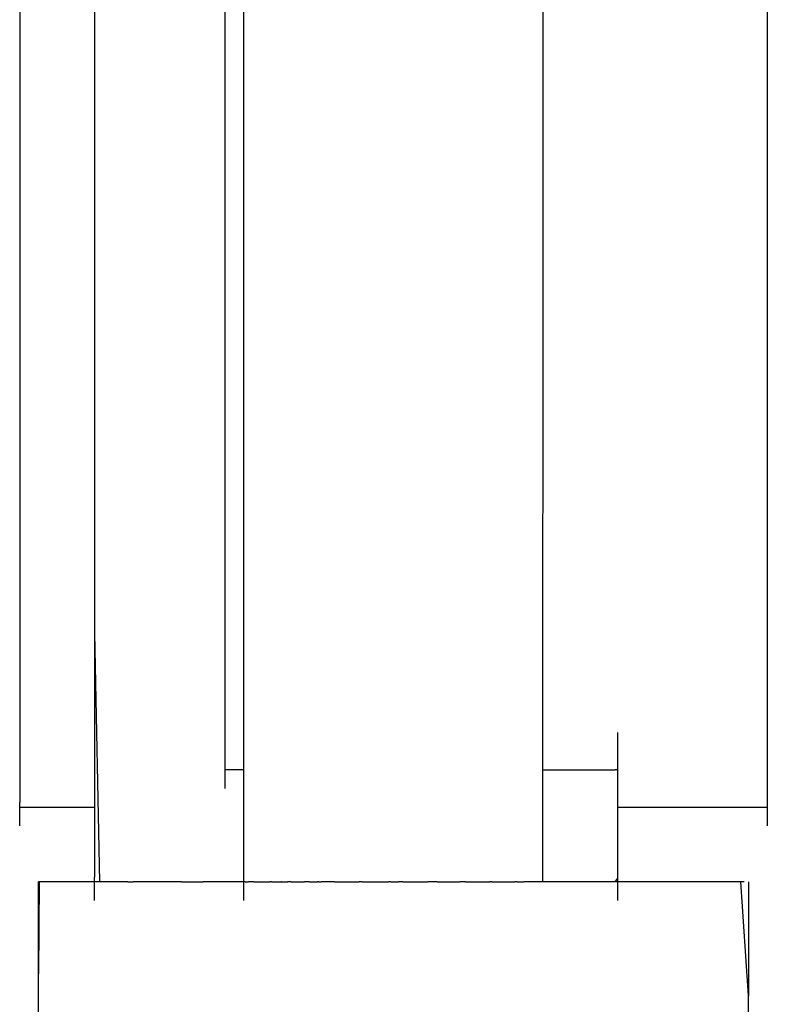
# Model space of a CAD drawing. Extents: x -10121 to 12309, y -4800 to 4870.
# Drawn here: x 4555 to 4648, y -67 to 57 of the extents above; entities that cross this region are included whole.
import ezdxf

# ---------------------------------------------------------------- set-up
doc = ezdxf.new("R2010")
doc.units = 0
doc.layers.get('0').update_dxf_attribs({"linetype": 'CONTINUOUS'})

msp = doc.modelspace()

# ---------------------------------------------------------------- linework, layer by layer
for p, q in [((4620.16, 157.6), (4620.16, 40.9)), ((4580.35, -7.16), (4580.35, 73.77)), ((4554.59, 69.98), (4554.59, -11.6)), ((4648.27, -11.6), (4648.27, 69.98)), ((4563.96, 63.27), (4563.96, -20.24)), ((4582.69, -37.35), (4582.69, 60.61)), ((4620.16, 40.9), (4620.1, -51.41)), ((4580.35, -32.67), (4580.35, -7.16)), ((4554.59, -11.6), (4554.59, -37.35)), ((4648.27, -37.35), (4648.27, -11.6)), ((4563.96, -20.24), (4563.96, -42.04)), ((4563.96, -20.24), (4564.6, -51.41)), ((4580.35, -32.91), (4580.35, -32.67)), ((4580.35, -33.56), (4580.35, -32.91)), ((4629.53, -32.91), (4629.53, -32.67)), ((4629.53, -33.56), (4629.53, -32.91)), ((4580.35, -34.49), (4580.35, -33.56)), ((4580.35, -35.6), (4580.35, -34.49)), ((4629.53, -34.49), (4629.53, -33.56)), ((4629.53, -35.6), (4629.53, -34.49)), ((4580.35, -36.77), (4580.35, -35.6)), ((4629.53, -36.77), (4629.53, -35.6)), ((4580.35, -37.35), (4580.35, -36.77)), ((4629.53, -37.35), (4629.53, -36.77)), ((4554.59, -37.35), (4554.59, -37.59)), ((4554.59, -37.59), (4554.59, -38.24)), ((4580.43, -37.35), (4580.35, -37.35)), ((4580.35, -37.87), (4580.35, -37.35)), ((4580.35, -38.81), (4580.35, -37.87)), ((4580.65, -37.35), (4580.43, -37.35)), ((4580.96, -37.35), (4580.65, -37.35)), ((4581.33, -37.35), (4580.96, -37.35)), ((4581.72, -37.35), (4581.33, -37.35)), ((4582.09, -37.35), (4581.72, -37.35)), ((4582.4, -37.35), (4582.09, -37.35)), ((4582.61, -37.35), (4582.4, -37.35)), ((4582.69, -37.35), (4582.61, -37.35)), ((4582.69, -46.72), (4582.69, -37.35)), ((4620.16, -37.35), (4620.49, -37.35)), ((4620.49, -37.35), (4621.35, -37.35)), ((4621.35, -37.35), (4622.59, -37.35)), ((4622.59, -37.35), (4624.07, -37.35)), ((4624.07, -37.35), (4625.63, -37.35)), ((4625.63, -37.35), (4627.1, -37.35)), ((4627.1, -37.35), (4628.35, -37.35)), ((4628.35, -37.35), (4629.21, -37.35)), ((4629.53, -37.35), (4629.21, -37.35)), ((4629.53, -37.84), (4629.53, -37.35)), ((4629.53, -37.87), (4629.53, -37.84)), ((4629.53, -38.81), (4629.53, -37.87)), ((4648.27, -37.59), (4648.27, -37.35)), ((4648.27, -38.24), (4648.27, -37.59)), ((4554.59, -38.24), (4554.59, -39.18)), ((4554.59, -39.18), (4554.59, -40.28)), ((4580.35, -39.45), (4580.35, -38.81)), ((4580.35, -39.7), (4580.35, -39.45)), ((4629.53, -39.13), (4629.53, -38.81)), ((4629.53, -39.45), (4629.53, -39.13)), ((4629.53, -39.7), (4629.53, -39.45)), ((4648.27, -39.18), (4648.27, -38.24)), ((4648.27, -40.28), (4648.27, -39.18)), ((4554.59, -40.28), (4554.59, -41.45)), ((4629.53, -41), (4629.53, -39.7)), ((4648.27, -41.45), (4648.27, -40.28)), ((4554.59, -42.04), (4554.59, -41.45)), ((4629.53, -42.04), (4629.53, -41)), ((4648.27, -42.04), (4648.27, -41.45)), ((4554.59, -42.04), (4554.91, -42.04)), ((4554.59, -42.56), (4554.59, -42.04)), ((4554.59, -43.49), (4554.59, -42.56)), ((4554.91, -42.04), (4555.77, -42.04)), ((4555.77, -42.04), (4557.02, -42.04)), ((4557.02, -42.04), (4558.5, -42.04)), ((4558.5, -42.04), (4560.05, -42.04)), ((4560.05, -42.04), (4561.53, -42.04)), ((4561.53, -42.04), (4562.78, -42.04)), ((4562.78, -42.04), (4563.64, -42.04)), ((4563.64, -42.04), (4563.96, -42.04)), ((4563.96, -42.04), (4563.96, -46.72)), ((4629.53, -43.21), (4629.53, -42.04)), ((4629.53, -42.04), (4630.17, -42.04)), ((4630.17, -42.04), (4631.9, -42.04)), ((4631.9, -42.04), (4634.39, -42.04)), ((4634.39, -42.04), (4637.34, -42.04)), ((4637.34, -42.04), (4640.45, -42.04)), ((4640.45, -42.04), (4643.41, -42.04)), ((4643.41, -42.04), (4645.9, -42.04)), ((4645.9, -42.04), (4647.62, -42.04)), ((4647.62, -42.04), (4648.27, -42.04)), ((4648.27, -42.56), (4648.27, -42.04)), ((4648.27, -43.49), (4648.27, -42.56)), ((4554.59, -44.14), (4554.59, -43.49)), ((4554.59, -44.38), (4554.59, -44.14)), ((4629.53, -45.55), (4629.53, -43.21)), ((4648.27, -44.14), (4648.27, -43.49)), ((4648.27, -44.38), (4648.27, -44.14)), ((4629.53, -46.72), (4629.53, -45.55)), ((4563.96, -46.72), (4563.96, -46.96)), ((4582.69, -46.96), (4582.69, -46.72)), ((4629.53, -46.96), (4629.53, -46.72)), ((4563.96, -46.96), (4563.96, -47.61)), ((4563.96, -47.61), (4563.96, -48.54)), ((4582.69, -47.61), (4582.69, -46.96)), ((4582.69, -48.54), (4582.69, -47.61)), ((4629.53, -47.61), (4629.53, -46.96)), ((4629.53, -47.76), (4629.53, -47.61)), ((4629.53, -48.54), (4629.53, -47.76)), ((4563.96, -48.54), (4563.96, -49.65)), ((4582.69, -49.65), (4582.69, -48.54)), ((4629.53, -49.63), (4629.53, -48.54)), ((4563.96, -49.65), (4563.96, -50.82)), ((4582.69, -50.82), (4582.69, -49.65)), ((4629.53, -50.82), (4629.53, -49.63)), ((4556.93, -54.54), (4556.93, -51.41)), ((4557.01, -51.41), (4556.93, -62.93)), ((4557.01, -51.41), (4556.93, -51.41)), ((4559.16, -51.41), (4557.01, -51.41)), ((4562.33, -51.41), (4559.16, -51.41)), ((4563.96, -51.41), (4562.33, -51.41)), ((4563.96, -51.41), (4563.96, -50.82)), ((4563.96, -51.93), (4563.96, -51.41)), ((4564.6, -51.41), (4563.96, -51.41)), ((4566.32, -51.41), (4564.6, -51.41)), ((4568.16, -51.41), (4566.32, -51.41)), ((4568.16, -51.41), (4568.82, -51.41)), ((4571.77, -51.41), (4568.82, -51.41)), ((4574.88, -51.41), (4571.77, -51.41)), ((4574.88, -51.41), (4577.57, -51.41)), ((4577.84, -51.41), (4577.57, -51.41)), ((4580.33, -51.41), (4577.84, -51.41)), ((4582.05, -51.41), (4580.33, -51.41)), ((4582.69, -51.41), (4582.05, -51.41)), ((4582.69, -51.41), (4582.69, -50.82)), ((4582.69, -51.93), (4582.69, -51.41)), ((4582.85, -51.41), (4582.69, -51.41)), ((4582.85, -51.41), (4583.28, -51.41)), ((4583.8, -51.41), (4583.28, -51.41)), ((4583.91, -51.41), (4583.8, -51.41)), ((4583.91, -51.41), (4584.65, -51.41)), ((4584.65, -51.41), (4585.42, -51.41)), ((4585.42, -51.41), (4585.94, -51.41)), ((4586.16, -51.41), (4585.94, -51.41)), ((4586.16, -51.41), (4586.79, -51.41)), ((4586.79, -51.41), (4587.22, -51.41)), ((4587.22, -51.41), (4587.34, -51.41)), ((4587.38, -51.41), (4587.34, -51.41)), ((4587.38, -51.41), (4587.54, -51.41)), ((4587.54, -51.41), (4587.97, -51.41)), ((4587.97, -51.41), (4588.18, -51.41)), ((4588.59, -51.41), (4588.18, -51.41)), ((4588.59, -51.41), (4589.33, -51.41)), ((4589.33, -51.41), (4590.11, -51.41)), ((4590.11, -51.41), (4590.27, -51.41)), ((4590.85, -51.41), (4590.27, -51.41)), ((4590.85, -51.41), (4591.47, -51.41)), ((4591.47, -51.41), (4591.9, -51.41)), ((4592.06, -51.41), (4591.9, -51.41)), ((4592.06, -51.41), (4592.38, -51.41)), ((4593.13, -51.41), (4592.38, -51.41)), ((4593.24, -51.41), (4593.13, -51.41)), ((4594.04, -51.41), (4593.24, -51.41)), ((4594.04, -51.41), (4594.49, -51.41)), ((4594.49, -51.41), (4595.97, -51.41)), ((4595.97, -51.41), (4597.11, -51.41)), ((4597.52, -51.41), (4597.11, -51.41)), ((4597.52, -51.41), (4599, -51.41)), ((4599, -51.41), (4600.25, -51.41)), ((4600.25, -51.41), (4600.8, -51.41)), ((4601.11, -51.41), (4600.8, -51.41)), ((4601.11, -51.41), (4601.43, -51.41)), ((4601.43, -51.41), (4601.75, -51.41)), ((4601.75, -51.41), (4602.06, -51.41)), ((4602.61, -51.41), (4602.06, -51.41)), ((4602.61, -51.41), (4603.86, -51.41)), ((4603.86, -51.41), (4605.33, -51.41)), ((4605.33, -51.41), (4605.74, -51.41)), ((4606.89, -51.41), (4605.74, -51.41)), ((4606.89, -51.41), (4608.37, -51.41)), ((4608.37, -51.41), (4609.61, -51.41)), ((4609.61, -51.41), (4609.73, -51.41)), ((4610.47, -51.41), (4609.73, -51.41)), ((4610.47, -51.41), (4610.8, -51.41)), ((4610.8, -51.41), (4611.04, -51.41)), ((4611.04, -51.41), (4611.68, -51.41)), ((4611.68, -51.41), (4612.62, -51.41)), ((4612.62, -51.41), (4613.48, -51.41)), ((4613.73, -51.41), (4613.48, -51.41)), ((4613.73, -51.41), (4614.89, -51.41)), ((4614.89, -51.41), (4616, -51.41)), ((4616, -51.41), (4616.62, -51.41)), ((4616.94, -51.41), (4616.62, -51.41)), ((4616.94, -51.41), (4617.58, -51.41)), ((4617.58, -51.41), (4617.77, -51.41)), ((4617.82, -51.41), (4617.77, -51.41)), ((4618.33, -51.41), (4617.82, -51.41)), ((4618.54, -51.41), (4618.33, -51.41)), ((4619.34, -51.41), (4618.54, -51.41)), ((4619.61, -51.41), (4619.34, -51.41)), ((4620.1, -51.41), (4619.61, -51.41)), ((4620.16, -51.41), (4620.1, -51.41)), ((4620.49, -51.41), (4620.16, -51.41)), ((4621.35, -51.41), (4620.49, -51.41)), ((4622.59, -51.41), (4621.35, -51.41)), ((4622.85, -51.41), (4622.59, -51.41)), ((4624.07, -51.41), (4622.85, -51.41)), ((4625.63, -51.41), (4624.07, -51.41)), ((4627.1, -51.41), (4625.63, -51.41)), ((4628.35, -51.41), (4627.1, -51.41)), ((4629.21, -51.41), (4628.35, -51.41)), ((4629.21, -51.41), (4629.53, -50.92)), ((4629.53, -51.41), (4629.21, -51.41)), ((4629.53, -50.92), (4629.53, -50.82)), ((4629.53, -51.41), (4629.53, -50.92)), ((4629.53, -51.93), (4629.53, -51.41)), ((4631.6, -51.41), (4629.53, -51.41)), ((4636.37, -51.41), (4631.6, -51.41)), ((4641.67, -51.41), (4636.37, -51.41)), ((4642.87, -51.41), (4641.67, -51.41)), ((4644.93, -51.41), (4642.87, -51.41)), ((4645.36, -51.41), (4644.93, -51.41)), ((4645.93, -65.68), (4644.93, -51.41)), ((4645.93, -51.41), (4645.93, -62.93)), ((4563.96, -52.86), (4563.96, -51.93)), ((4563.96, -53.51), (4563.96, -52.86)), ((4582.69, -52.86), (4582.69, -51.93)), ((4582.69, -53.51), (4582.69, -52.86)), ((4629.53, -52.86), (4629.53, -51.93)), ((4629.53, -53.51), (4629.53, -52.86)), ((4563.96, -53.75), (4563.96, -53.51)), ((4582.69, -53.75), (4582.69, -53.51)), ((4629.53, -53.75), (4629.53, -53.51)), ((4556.93, -62.93), (4556.93, -54.54)), ((4556.93, -65.68), (4556.93, -62.93)), ((4645.93, -62.93), (4645.93, -65.68)), ((4556.93, -72.48), (4556.93, -65.68)), ((4645.93, -89.49), (4645.93, -65.68))]:
    msp.add_line(p, q)

doc.saveas('drawing.dxf')
